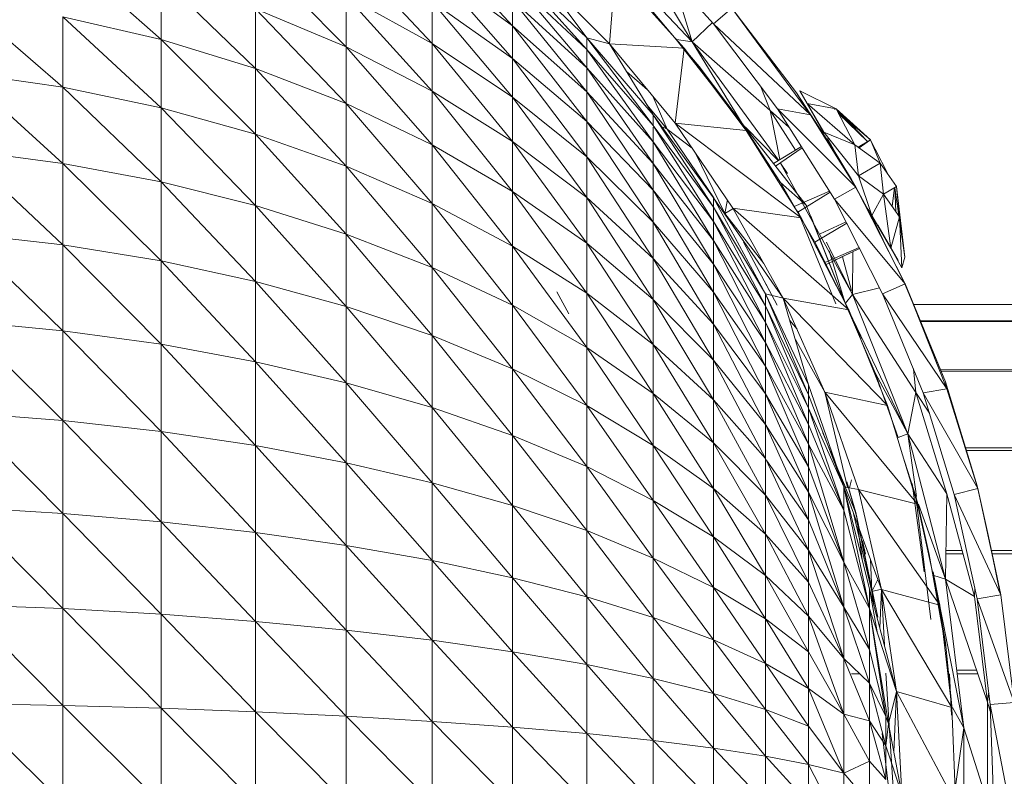
# Model space of a CAD drawing. Units: inches. Extents: x 8 to 6728, y 8 to 4760.
# Drawn here: x 1789 to 1836, y 860 to 897 of the extents above; entities that cross this region are included whole.
import ezdxf

# ---------------------------------------------------------------- set-up
doc = ezdxf.new("R2010")
doc.units = ezdxf.units.IN
doc.header["$MEASUREMENT"] = 0

# ---------------------------------------------------------------- blocks, each defined once
blk = doc.blocks.new('77_DWG-539289-Level 1')
at = {"lineweight": 9}
for p, q in [((35821.1763, -1352.7677), (35821.6716, -1353.2895)), ((35820.4229, -1352.7939), (35820.8089, -1353.2141)), ((35821.4298, -1352.8235), (35821.7739, -1353.2033)), ((35818.6486, -1352.8626), (35819.1206, -1353.2786)), ((35819.5741, -1352.875), (35820.0089, -1353.3139)), ((35820.0089, -1352.858), (35820.4229, -1353.2978)), ((35821.3995, -1352.8378), (35821.6716, -1353.2895)), ((35820.8089, -1353.2141), (35820.4229, -1352.9296)), ((35820.4229, -1352.9296), (35820.8089, -1353.3704)), ((35820.8089, -1352.9306), (35821.1647, -1353.2705)), ((35820.8089, -1352.9306), (35821.1647, -1353.3276)), ((35821.274, -1353.3002), (35820.9252, -1352.9495)), ((35820.9252, -1352.9495), (35821.1647, -1353.2705)), ((35821.3019, -1352.9517), (35821.274, -1353.3002)), ((35821.3019, -1352.9517), (35821.6321, -1353.3199)), ((35819.1206, -1352.9801), (35819.5741, -1353.4181)), ((35819.1206, -1352.9801), (35819.1206, -1353.2786)), ((35821.1647, -1353.3276), (35820.8089, -1352.9933)), ((35820.8089, -1352.9933), (35821.1647, -1353.4143)), ((35821.6716, -1353.2895), (35821.578, -1352.987)), ((35820.4229, -1353.2978), (35820.0089, -1353.07)), ((35820.0089, -1353.07), (35820.4229, -1353.5273)), ((35820.0089, -1353.07), (35820.0089, -1353.3139)), ((35818.6486, -1353.5078), (35818.1672, -1353.0928)), ((35820.8089, -1353.3704), (35820.4229, -1353.0981)), ((35820.4229, -1353.0981), (35820.8089, -1353.556)), ((35820.4229, -1353.0981), (35820.4229, -1353.2978)), ((35821.1647, -1353.4143), (35820.8089, -1353.0879)), ((35820.8089, -1353.0879), (35821.1647, -1353.5296)), ((35820.8089, -1353.0879), (35820.8089, -1353.2141)), ((35820.0089, -1353.3139), (35819.5741, -1353.1309)), ((35819.5741, -1353.1309), (35820.0089, -1353.5871)), ((35819.5741, -1353.1309), (35819.5741, -1353.4181)), ((35821.5949, -1353.2786), (35821.4833, -1353.1475)), ((35821.8623, -1353.129), (35821.7739, -1353.2033)), ((35822.1716, -1353.5348), (35821.8623, -1353.129)), ((35822.239, -1353.6416), (35821.8623, -1353.129)), ((35819.1206, -1353.2786), (35818.6486, -1353.1699)), ((35819.1206, -1353.6068), (35818.6486, -1353.1699)), ((35818.6486, -1353.1699), (35818.6486, -1353.5078)), ((35821.1647, -1353.5296), (35820.8089, -1353.2141)), ((35820.8089, -1353.2141), (35821.1647, -1353.673)), ((35820.8089, -1353.2141), (35820.8089, -1353.3704)), ((35821.6716, -1353.2895), (35821.7688, -1353.1977)), ((35821.7739, -1353.2033), (35822.0809, -1353.6117)), ((35822.239, -1353.6416), (35821.7739, -1353.2033)), ((35819.5741, -1353.4181), (35819.1206, -1353.2786)), ((35819.5741, -1353.7338), (35819.1206, -1353.2786)), ((35819.1206, -1353.2786), (35819.1206, -1353.6068)), ((35820.8089, -1353.556), (35820.4229, -1353.2978)), ((35820.4229, -1353.2978), (35820.8089, -1353.7693)), ((35820.4229, -1353.2978), (35820.4229, -1353.5273)), ((35821.274, -1353.3002), (35821.1647, -1353.2705)), ((35821.1647, -1353.2705), (35821.4833, -1353.6409)), ((35821.1647, -1353.2705), (35821.4833, -1353.6924)), ((35821.1647, -1353.2705), (35821.1647, -1353.3276)), ((35821.5902, -1353.6813), (35821.274, -1353.3002)), ((35821.274, -1353.3002), (35821.4833, -1353.6409)), ((35821.6321, -1353.3199), (35821.274, -1353.3002)), ((35821.9111, -1353.6821), (35821.5949, -1353.2786)), ((35821.7042, -1353.409), (35821.5949, -1353.2786)), ((35821.5951, -1353.2786), (35821.6716, -1353.2895)), ((35821.9111, -1353.6821), (35821.6716, -1353.2895)), ((35821.6716, -1353.2895), (35822.0855, -1353.8592)), ((35821.6716, -1353.2895), (35822.046, -1353.6201)), ((35820.4229, -1353.5273), (35820.0089, -1353.3139)), ((35820.0089, -1353.3139), (35820.4229, -1353.7844)), ((35820.0089, -1353.3139), (35820.0089, -1353.5871)), ((35821.4833, -1353.6924), (35821.1647, -1353.3276)), ((35821.1647, -1353.3276), (35821.4833, -1353.7703)), ((35821.1647, -1353.3276), (35821.1647, -1353.4143)), ((35821.6321, -1353.3199), (35821.5902, -1353.6813)), ((35821.6321, -1353.3199), (35821.9297, -1353.7155)), ((35821.1647, -1353.673), (35820.8089, -1353.3704)), ((35820.8089, -1353.3704), (35821.1647, -1353.8428)), ((35820.8089, -1353.3704), (35820.8089, -1353.556)), ((35818.6486, -1353.5078), (35818.1672, -1353.4377)), ((35818.1672, -1353.4377), (35818.6486, -1353.8738)), ((35820.0089, -1353.5871), (35819.5741, -1353.4181)), ((35820.0089, -1353.8879), (35819.5741, -1353.4181)), ((35819.5741, -1353.4181), (35819.5741, -1353.7338)), ((35821.4833, -1353.7703), (35821.1647, -1353.4143)), ((35821.1647, -1353.4143), (35821.4833, -1353.8742)), ((35821.1647, -1353.4143), (35821.1647, -1353.5296)), ((35821.4567, -1353.5204), (35821.3558, -1353.4334)), ((35821.9111, -1353.6821), (35821.7042, -1353.409)), ((35819.1206, -1353.6068), (35818.6486, -1353.5078)), ((35818.6486, -1353.5078), (35819.1206, -1353.9623)), ((35818.6486, -1353.5078), (35818.6486, -1353.8738)), ((35820.8089, -1353.7693), (35820.4229, -1353.5273)), ((35820.4229, -1353.5273), (35820.8089, -1354.0083)), ((35820.4229, -1353.5273), (35820.4229, -1353.7844)), ((35821.4833, -1353.8742), (35821.1647, -1353.5296)), ((35821.1647, -1353.5296), (35821.4833, -1354.003)), ((35821.1647, -1353.5296), (35821.1647, -1353.673)), ((35822.046, -1353.6201), (35822.0014, -1353.5059)), ((35822.1716, -1353.5348), (35822.3483, -1353.8065)), ((35822.1716, -1353.5348), (35822.239, -1353.6416)), ((35822.1925, -1353.5318), (35822.1879, -1353.5257)), ((35822.1879, -1353.5257), (35822.3623, -1353.6113)), ((35822.1879, -1353.5257), (35822.3623, -1353.6113)), ((35822.1879, -1353.5257), (35822.3041, -1353.7296)), ((35822.2228, -1353.5864), (35822.1879, -1353.5257)), ((35820.4229, -1353.7844), (35820.0089, -1353.5871)), ((35820.4229, -1354.0673), (35820.0089, -1353.5871)), ((35820.0089, -1353.5871), (35820.0089, -1353.8879)), ((35821.1647, -1353.8428), (35820.8089, -1353.556)), ((35820.8089, -1353.556), (35821.1647, -1354.038)), ((35820.8089, -1353.556), (35820.8089, -1353.7693)), ((35821.5507, -1353.7104), (35821.4538, -1353.593)), ((35821.5507, -1353.7104), (35821.4823, -1353.5513)), ((35822.2228, -1353.5864), (35822.3041, -1353.7241)), ((35822.2228, -1353.5864), (35822.3623, -1353.6113)), ((35822.2228, -1353.5864), (35822.453, -1353.7851)), ((35819.5741, -1353.7338), (35819.1206, -1353.6068)), ((35819.1206, -1353.6068), (35819.5741, -1354.0756)), ((35819.1206, -1353.6068), (35819.1206, -1353.9623)), ((35821.4833, -1353.6409), (35821.7739, -1354.0392)), ((35821.4833, -1353.6409), (35821.7739, -1354.0845)), ((35821.4833, -1353.6409), (35821.4833, -1353.6924)), ((35822.0916, -1353.8556), (35822.046, -1353.6201)), ((35822.046, -1353.6201), (35822.1674, -1353.8107)), ((35822.046, -1353.6201), (35822.1348, -1353.6995)), ((35822.0809, -1353.6117), (35822.3553, -1354.0454)), ((35822.4576, -1353.9878), (35822.0809, -1353.6117)), ((35822.239, -1353.6416), (35822.0809, -1353.6117)), ((35822.3623, -1353.6113), (35822.3553, -1353.6155)), ((35822.5274, -1353.7613), (35822.3623, -1353.6113)), ((35822.5153, -1353.7698), (35822.3623, -1353.6113)), ((35822.3623, -1353.6113), (35822.453, -1353.7851)), ((35822.5274, -1353.7613), (35822.3717, -1353.6294)), ((35822.5141, -1353.7707), (35822.374, -1353.6338)), ((35821.4833, -1354.003), (35821.1647, -1353.673)), ((35821.1647, -1353.673), (35821.4833, -1354.1556)), ((35821.1647, -1353.673), (35821.1647, -1353.8428)), ((35821.5902, -1353.6813), (35821.867, -1354.0893)), ((35821.9297, -1353.7155), (35821.5902, -1353.6813)), ((35822.1948, -1354.1357), (35821.5902, -1353.6813)), ((35821.9111, -1353.6821), (35822.2181, -1354.0748)), ((35822.3483, -1353.8065), (35822.239, -1353.6416)), ((35822.4576, -1353.9878), (35822.239, -1353.6416)), ((35822.2406, -1353.6416), (35822.278, -1353.6995)), ((35820.0089, -1353.8879), (35819.5741, -1353.7338)), ((35819.5741, -1353.7338), (35820.0089, -1354.2133)), ((35819.5741, -1353.7338), (35819.5741, -1354.0756)), ((35821.7739, -1354.0845), (35821.4833, -1353.6924)), ((35821.4833, -1353.6924), (35821.7739, -1354.153)), ((35821.4833, -1353.6995), (35821.4833, -1353.7703)), ((35821.5507, -1353.7104), (35821.5317, -1353.6995)), ((35821.7757, -1354.0392), (35821.5507, -1353.7104)), ((35821.6713, -1353.8008), (35821.5507, -1353.7104)), ((35821.9224, -1353.6995), (35822.0949, -1353.966)), ((35821.9224, -1353.6995), (35822.0949, -1353.966)), ((35821.928, -1353.6995), (35822.0835, -1353.8604)), ((35821.9297, -1353.7155), (35822.1948, -1354.1357)), ((35822.3041, -1353.7241), (35822.4693, -1353.9342)), ((35822.3041, -1353.7241), (35822.453, -1353.7851)), ((35822.3041, -1353.7241), (35822.453, -1353.7851)), ((35821.1647, -1354.038), (35820.8089, -1353.7693)), ((35820.8089, -1353.7693), (35821.1647, -1354.2569)), ((35820.8089, -1353.7693), (35820.8089, -1354.0083)), ((35821.7739, -1354.153), (35821.4833, -1353.7703)), ((35821.4833, -1353.7703), (35821.7739, -1354.2442)), ((35821.4833, -1353.7703), (35821.4833, -1353.8742)), ((35822.3141, -1353.7553), (35822.3471, -1353.8065)), ((35822.3506, -1353.8065), (35822.3204, -1353.7544)), ((35822.5274, -1353.7613), (35822.4676, -1353.7958)), ((35822.5274, -1353.7613), (35822.473, -1353.7998)), ((35822.5274, -1353.7613), (35822.5739, -1353.8735)), ((35822.5274, -1353.7613), (35822.5506, -1353.8065)), ((35822.5274, -1353.7613), (35822.5506, -1353.8065)), ((35818.6486, -1353.8738), (35818.1672, -1353.8111)), ((35818.1672, -1353.8111), (35818.6486, -1354.2647)), ((35820.8089, -1354.0083), (35820.4229, -1353.7844)), ((35820.8089, -1354.2713), (35820.4229, -1353.7844)), ((35820.4229, -1353.7844), (35820.4229, -1354.0673)), ((35821.8274, -1354.1147), (35821.6874, -1353.8246)), ((35822.196, -1353.7937), (35822.061, -1353.8738)), ((35822.1999, -1353.7998), (35822.0711, -1353.8867)), ((35822.4361, -1353.9521), (35822.3483, -1353.8065)), ((35822.4367, -1353.953), (35822.3483, -1353.8065)), ((35822.3483, -1353.8065), (35822.4576, -1353.9878)), ((35822.5739, -1353.8735), (35822.453, -1353.7851)), ((35822.4693, -1353.9342), (35822.453, -1353.7851)), ((35822.4693, -1353.9342), (35822.453, -1353.7851)), ((35822.6116, -1353.927), (35822.5506, -1353.8065)), ((35819.1206, -1353.9623), (35818.6486, -1353.8738)), ((35818.6486, -1353.8738), (35819.1206, -1354.342)), ((35818.6486, -1353.8738), (35818.6486, -1354.2647)), ((35821.4833, -1354.1556), (35821.1647, -1353.8428)), ((35821.1647, -1353.8428), (35821.4833, -1354.3311)), ((35821.1647, -1353.8428), (35821.1647, -1354.038)), ((35821.7739, -1354.2442), (35821.4833, -1353.8742)), ((35821.4833, -1353.8742), (35821.7739, -1354.3576)), ((35821.4833, -1353.8742), (35821.4833, -1354.003)), ((35822.0949, -1353.8722), (35822.4413, -1354.5035)), ((35822.0949, -1353.8722), (35822.1297, -1353.923)), ((35822.5739, -1353.8735), (35822.4693, -1353.9342)), ((35822.5739, -1353.8735), (35822.5902, -1354.0224)), ((35822.5739, -1353.8735), (35822.653, -1353.9858)), ((35820.4229, -1354.0673), (35820.0089, -1353.8879)), ((35820.0089, -1353.8879), (35820.4229, -1354.3737)), ((35820.0089, -1353.8879), (35820.0089, -1354.2133)), ((35819.5741, -1354.0756), (35819.1206, -1353.9623)), ((35819.1206, -1353.9623), (35819.5741, -1354.441)), ((35819.1206, -1353.9623), (35819.1206, -1354.342)), ((35822.0949, -1353.966), (35822.1352, -1354.0412)), ((35822.0949, -1353.966), (35822.2646, -1354.2601)), ((35822.0949, -1353.966), (35822.2181, -1354.0748)), ((35822.4367, -1353.953), (35822.4576, -1353.9878)), ((35822.4382, -1353.9557), (35822.5111, -1354.089)), ((35822.5344, -1354.1249), (35822.4693, -1353.9342)), ((35822.4693, -1353.9342), (35822.5902, -1354.0224)), ((35821.1647, -1354.2569), (35820.8089, -1354.0083)), ((35821.1647, -1354.4974), (35820.8089, -1354.0083)), ((35820.8089, -1354.0083), (35820.8089, -1354.2713)), ((35821.7739, -1354.3576), (35821.4833, -1354.003)), ((35821.4833, -1354.003), (35821.7739, -1354.4919)), ((35821.4833, -1354.003), (35821.4833, -1354.1556)), ((35822.331, -1354.0069), (35822.1616, -1354.0817)), ((35822.1783, -1354.1076), (35822.3343, -1354.0122)), ((35822.4576, -1353.9878), (35822.3553, -1354.0454)), ((35822.5111, -1354.089), (35822.4576, -1353.9878)), ((35822.6948, -1354.4525), (35822.4576, -1353.9878)), ((35822.6065, -1354.2803), (35822.4576, -1353.9878)), ((35822.653, -1353.9858), (35822.5902, -1354.0224)), ((35822.6435, -1353.9913), (35822.6309, -1354.0799)), ((35822.6437, -1353.9912), (35822.649, -1354.1054)), ((35822.6438, -1353.9912), (35822.6925, -1354.3247)), ((35822.653, -1353.9858), (35822.6669, -1354.1307)), ((35822.653, -1353.9858), (35822.6925, -1354.3247)), ((35821.4833, -1354.3311), (35821.1647, -1354.038)), ((35821.1647, -1354.038), (35821.4833, -1354.5278)), ((35821.1647, -1354.038), (35821.1647, -1354.2569)), ((35822.1088, -1354.5208), (35821.7739, -1354.0392)), ((35821.7739, -1354.0392), (35822.0228, -1354.5005)), ((35821.7739, -1354.0392), (35821.7739, -1354.0845)), ((35821.8274, -1354.1147), (35821.84, -1354.0496)), ((35822.3553, -1354.0454), (35822.5855, -1354.501)), ((35822.6948, -1354.4525), (35822.3553, -1354.0454)), ((35822.5344, -1354.1249), (35822.5902, -1354.0224)), ((35822.5344, -1354.1249), (35822.5902, -1354.0224)), ((35822.5902, -1354.0224), (35822.6669, -1354.1307)), ((35822.6251, -1354.2817), (35822.5902, -1354.0224)), ((35820.0089, -1354.2133), (35819.5741, -1354.0756)), ((35819.5741, -1354.0756), (35820.0089, -1354.5611)), ((35819.5741, -1354.0756), (35819.5741, -1354.441)), ((35820.8089, -1354.2713), (35820.4229, -1354.0673)), ((35820.4229, -1354.0673), (35820.8089, -1354.5558)), ((35820.4229, -1354.0673), (35820.4229, -1354.3737)), ((35822.0228, -1354.5005), (35821.7739, -1354.0845)), ((35821.7739, -1354.0845), (35822.0228, -1354.559)), ((35821.7739, -1354.0845), (35821.7739, -1354.153)), ((35821.8274, -1354.1147), (35821.867, -1354.0928)), ((35821.867, -1354.0893), (35822.1088, -1354.5208)), ((35822.1948, -1354.1357), (35821.867, -1354.0893)), ((35822.4227, -1354.5772), (35821.867, -1354.0893)), ((35822.3615, -1354.5487), (35822.1762, -1354.1027)), ((35822.4111, -1354.5537), (35822.1762, -1354.1027)), ((35822.4065, -1354.5458), (35822.2181, -1354.0748)), ((35822.2181, -1354.0748), (35822.2228, -1354.0804)), ((35822.5204, -1354.1022), (35822.5111, -1354.089)), ((35822.6065, -1354.2803), (35822.5111, -1354.089)), ((35822.5111, -1354.089), (35822.6065, -1354.2803)), ((35822.6065, -1354.2803), (35822.5204, -1354.1022)), ((35821.7739, -1354.4919), (35821.4833, -1354.1556)), ((35821.4833, -1354.1556), (35821.7739, -1354.6462)), ((35821.4833, -1354.1556), (35821.4833, -1354.3311)), ((35822.0228, -1354.559), (35821.7739, -1354.153)), ((35821.7739, -1354.153), (35822.0228, -1354.6371)), ((35821.7739, -1354.153), (35821.7739, -1354.2442)), ((35822.016, -1354.3552), (35821.8274, -1354.1147)), ((35822.1948, -1354.1357), (35822.4227, -1354.5772)), ((35822.4065, -1354.5458), (35822.2415, -1354.1279)), ((35822.4136, -1354.1608), (35822.2607, -1354.2532)), ((35822.2859, -1354.2117), (35822.4104, -1354.1544)), ((35822.6251, -1354.2817), (35822.5344, -1354.1249)), ((35822.6251, -1354.2817), (35822.6669, -1354.1307)), ((35822.6251, -1354.2817), (35822.6669, -1354.1307)), ((35822.6925, -1354.3247), (35822.6669, -1354.1307)), ((35822.6785, -1354.3752), (35822.6669, -1354.1307)), ((35822.6599, -1354.3412), (35822.5623, -1354.1695)), ((35822.5623, -1354.1695), (35822.5948, -1354.2265)), ((35818.6486, -1354.2647), (35818.1672, -1354.2102)), ((35818.1672, -1354.2102), (35818.6486, -1354.6776)), ((35820.4229, -1354.3737), (35820.0089, -1354.2133)), ((35820.0089, -1354.2133), (35820.4229, -1354.7012)), ((35820.0089, -1354.2133), (35820.0089, -1354.5611)), ((35822.0228, -1354.6371), (35821.7739, -1354.2442)), ((35821.7739, -1354.2442), (35822.0228, -1354.7339)), ((35821.7739, -1354.2442), (35821.7739, -1354.3576)), ((35822.0786, -1354.5544), (35821.9181, -1354.2524)), ((35822.4413, -1354.5035), (35822.3158, -1354.2524)), ((35822.6599, -1354.3412), (35822.5948, -1354.2265)), ((35819.1206, -1354.342), (35818.6486, -1354.2647)), ((35818.6486, -1354.2647), (35819.1206, -1354.7429)), ((35818.6486, -1354.2647), (35818.6486, -1354.6776)), ((35821.1647, -1354.4974), (35820.8089, -1354.2713)), ((35820.8089, -1354.2713), (35821.1647, -1354.7582)), ((35820.8089, -1354.2713), (35820.8089, -1354.5558)), ((35821.4833, -1354.5278), (35821.1647, -1354.2569)), ((35821.4833, -1354.7442), (35821.1647, -1354.2569)), ((35821.1647, -1354.2569), (35821.1647, -1354.4974)), ((35822.2646, -1354.2601), (35822.4065, -1354.5458)), ((35822.4733, -1354.2788), (35822.309, -1354.3495)), ((35822.4754, -1354.2832), (35822.3141, -1354.3598)), ((35822.4064, -1354.5454), (35822.3288, -1354.2945)), ((35822.4754, -1354.2832), (35822.3537, -1354.341)), ((35822.4413, -1354.5035), (35822.4432, -1354.2985)), ((35822.6878, -1354.4416), (35822.6065, -1354.2803)), ((35822.6948, -1354.4525), (35822.6065, -1354.2803)), ((35822.6251, -1354.2817), (35822.6785, -1354.3752)), ((35819.5741, -1354.441), (35819.1206, -1354.342)), ((35819.1206, -1354.342), (35819.5741, -1354.8266)), ((35819.1206, -1354.342), (35819.1206, -1354.7429)), ((35821.7739, -1354.6462), (35821.4833, -1354.3311)), ((35821.4833, -1354.3311), (35821.7739, -1354.8192)), ((35821.4833, -1354.3311), (35821.4833, -1354.5278)), ((35822.393, -1354.3223), (35822.4361, -1354.484)), ((35822.6925, -1354.3247), (35822.6785, -1354.3752)), ((35820.8089, -1354.5558), (35820.4229, -1354.3737)), ((35820.4229, -1354.3737), (35820.8089, -1354.8602)), ((35820.4229, -1354.3737), (35820.4229, -1354.7012)), ((35822.0228, -1354.7339), (35821.7739, -1354.3576)), ((35821.7739, -1354.3576), (35822.0228, -1354.8487)), ((35821.7739, -1354.3576), (35821.7739, -1354.4919)), ((35820.0089, -1354.5611), (35819.5741, -1354.441)), ((35819.5741, -1354.441), (35820.0089, -1354.9282)), ((35819.5741, -1354.441), (35819.5741, -1354.8266)), ((35822.6878, -1354.4416), (35822.8878, -1354.9241)), ((35821.0786, -1354.5965), (35821.0205, -1354.4907)), ((35822.0228, -1354.8487), (35821.7739, -1354.4919)), ((35821.7739, -1354.4919), (35822.0228, -1354.9805)), ((35821.7739, -1354.4919), (35821.7739, -1354.6462)), ((35822.0241, -1354.4518), (35822.0786, -1354.5544)), ((35822.4413, -1354.5035), (35822.5704, -1354.4711)), ((35822.6948, -1354.4525), (35822.5855, -1354.501)), ((35822.8878, -1354.9241), (35822.6948, -1354.4525)), ((35822.8948, -1354.957), (35822.6948, -1354.4525)), ((35821.4833, -1354.7442), (35821.1647, -1354.4974)), ((35821.1647, -1354.4974), (35821.4833, -1354.9786)), ((35821.1647, -1354.4974), (35821.1647, -1354.7582)), ((35821.7739, -1354.8192), (35821.4833, -1354.5278)), ((35821.7739, -1355.0096), (35821.4833, -1354.5278)), ((35821.4833, -1354.5278), (35821.4833, -1354.7442)), ((35822.1088, -1354.5208), (35822.0228, -1354.5005)), ((35822.0228, -1354.5005), (35822.2297, -1354.9371)), ((35822.0228, -1354.5005), (35822.2297, -1354.9852)), ((35822.0228, -1354.5005), (35822.0228, -1354.559)), ((35822.1088, -1354.5208), (35822.3088, -1354.9727)), ((35822.1088, -1354.5208), (35822.2297, -1354.9371)), ((35822.4227, -1354.5772), (35822.1088, -1354.5208)), ((35822.6088, -1355.0369), (35822.1088, -1354.5208)), ((35822.4068, -1354.5454), (35822.4413, -1354.5035)), ((35822.7064, -1355.1735), (35822.4413, -1354.5035)), ((35822.4413, -1354.5035), (35822.746, -1354.9747)), ((35822.5855, -1354.501), (35822.7809, -1354.9754)), ((35822.8948, -1354.957), (35822.5855, -1354.501)), ((35820.4229, -1354.7012), (35820.0089, -1354.5611)), ((35820.0089, -1354.5611), (35820.4229, -1355.0468)), ((35820.0089, -1354.5611), (35820.0089, -1354.9282)), ((35821.1647, -1354.7582), (35820.8089, -1354.5558)), ((35820.8089, -1354.5558), (35821.1647, -1355.0366)), ((35820.8089, -1354.5558), (35820.8089, -1354.8602)), ((35822.2297, -1354.9852), (35822.0228, -1354.559)), ((35822.0228, -1354.559), (35822.2297, -1355.0493)), ((35822.0228, -1354.559), (35822.0228, -1354.6371)), ((35822.4065, -1354.5458), (35822.5506, -1354.8802)), ((35822.4065, -1354.5458), (35822.7064, -1355.1735)), ((35822.446, -1354.6339), (35822.4111, -1354.5537)), ((35822.4227, -1354.5772), (35822.6088, -1355.0369)), ((35822.7341, -1354.5516), (35831.6787, -1354.5516)), ((35818.6486, -1354.6776), (35818.1672, -1354.6314)), ((35818.1672, -1354.6314), (35818.6486, -1355.1089)), ((35822.175, -1354.6704), (35822.1403, -1354.6293)), ((35822.4855, -1354.7169), (35822.446, -1354.6339)), ((35822.7663, -1354.6308), (35831.7384, -1354.6283)), ((35822.7673, -1354.6333), (35831.7543, -1354.6333)), ((35819.1206, -1354.7429), (35818.6486, -1354.6776)), ((35818.6486, -1354.6776), (35819.1206, -1355.1618)), ((35818.6486, -1354.6776), (35818.6486, -1355.1089)), ((35822.0228, -1354.9805), (35821.7739, -1354.6462)), ((35821.7739, -1354.6462), (35822.0228, -1355.1285)), ((35821.7739, -1354.6462), (35821.7739, -1354.8192)), ((35822.2297, -1355.0493), (35822.0228, -1354.6371)), ((35822.0228, -1354.6371), (35822.2297, -1355.1289)), ((35822.0228, -1354.6371), (35822.0228, -1354.7339)), ((35820.8089, -1354.8602), (35820.4229, -1354.7012)), ((35820.4229, -1354.7012), (35820.8089, -1355.1812)), ((35820.4229, -1354.7012), (35820.4229, -1355.0468)), ((35822.3086, -1354.9727), (35822.1667, -1354.72)), ((35819.5741, -1354.8266), (35819.1206, -1354.7429)), ((35819.1206, -1354.7429), (35819.5741, -1355.2296)), ((35819.1206, -1354.7429), (35819.1206, -1355.1618)), ((35821.4833, -1354.9786), (35821.1647, -1354.7582)), ((35821.1647, -1354.7582), (35821.4833, -1355.2291)), ((35821.1647, -1354.7582), (35821.1647, -1355.0366)), ((35821.7739, -1355.0096), (35821.4833, -1354.7442)), ((35821.4833, -1354.7442), (35821.7739, -1355.2157)), ((35821.4833, -1354.7442), (35821.4833, -1354.9786)), ((35822.2297, -1355.1289), (35822.0228, -1354.7339)), ((35822.0228, -1354.7339), (35822.2297, -1355.2231)), ((35822.0228, -1354.7339), (35822.0228, -1354.8487)), ((35822.0228, -1355.1285), (35821.7739, -1354.8192)), ((35822.0228, -1355.2913), (35821.7739, -1354.8192)), ((35821.7739, -1354.8192), (35821.7739, -1355.0096)), ((35820.0089, -1354.9282), (35819.5741, -1354.8266)), ((35819.5741, -1354.8266), (35820.0089, -1355.3119)), ((35819.5741, -1354.8266), (35819.5741, -1355.2296)), ((35821.1647, -1355.0366), (35820.8089, -1354.8602)), ((35820.8089, -1354.8602), (35821.1647, -1355.3305)), ((35820.8089, -1354.8602), (35820.8089, -1355.1812)), ((35822.2297, -1355.2231), (35822.0228, -1354.8487)), ((35822.0228, -1354.8487), (35822.2297, -1355.3315)), ((35822.0228, -1354.8487), (35822.0228, -1354.9805)), ((35822.746, -1354.9747), (35822.7335, -1354.8605)), ((35822.8633, -1354.865), (35832.1261, -1354.8575)), ((35822.5506, -1354.8802), (35822.6599, -1355.1914)), ((35822.5506, -1354.8802), (35822.573, -1354.9485)), ((35822.5506, -1354.8802), (35822.6599, -1355.1914)), ((35822.5506, -1354.8802), (35822.7064, -1355.1735)), ((35822.8664, -1354.8724), (35832.1641, -1354.8724)), ((35822.9838, -1355.2411), (36087.6298, -1354.8988)), ((35820.4229, -1355.0468), (35820.0089, -1354.9282)), ((35820.0089, -1354.9282), (35820.4229, -1355.4078)), ((35820.0089, -1354.9282), (35820.0089, -1355.3119)), ((35822.2297, -1354.9371), (35822.3995, -1355.4279)), ((35822.2297, -1354.9371), (35822.2297, -1354.9852)), ((35822.8948, -1354.957), (35822.7809, -1354.9754)), ((35823.039, -1355.4235), (35822.8878, -1354.9241)), ((35822.8878, -1354.9241), (35822.8948, -1354.957)), ((35823.039, -1355.4235), (35822.8948, -1354.957)), ((35823.0436, -1355.4354), (35822.8948, -1354.957)), ((35821.7739, -1355.2157), (35821.4833, -1354.9786)), ((35821.4833, -1354.9786), (35821.7739, -1355.4359)), ((35821.4833, -1354.9786), (35821.4833, -1355.2291)), ((35822.0228, -1355.2913), (35821.7739, -1355.0096)), ((35821.7739, -1355.0096), (35822.0228, -1355.4674)), ((35821.7739, -1355.0096), (35821.7739, -1355.2157)), ((35822.2297, -1355.3315), (35822.0228, -1354.9805)), ((35822.0228, -1354.9805), (35822.2297, -1355.453)), ((35822.0228, -1354.9805), (35822.0228, -1355.1285)), ((35822.3995, -1355.4279), (35822.2297, -1354.9852)), ((35822.2297, -1354.9852), (35822.2297, -1355.0493)), ((35822.3088, -1354.9727), (35822.4693, -1355.4408)), ((35822.6088, -1355.0369), (35822.3088, -1354.9727)), ((35822.753, -1355.511), (35822.3088, -1354.9727)), ((35822.4173, -1355.4312), (35822.3088, -1354.973)), ((35822.7064, -1355.1735), (35822.746, -1354.9747)), ((35822.8948, -1355.461), (35822.746, -1354.9747)), ((35822.746, -1354.9747), (35822.8109, -1355.0741)), ((35822.7809, -1354.9754), (35822.9297, -1355.4648)), ((35823.0436, -1355.4354), (35822.7809, -1354.9754)), ((35820.8089, -1355.1812), (35820.4229, -1355.0468)), ((35820.4229, -1355.0468), (35820.8089, -1355.5168)), ((35820.4229, -1355.0468), (35820.4229, -1355.4078)), ((35821.4833, -1355.2291), (35821.1647, -1355.0366)), ((35821.1647, -1355.0366), (35821.4833, -1355.4934)), ((35821.1647, -1355.0366), (35821.1647, -1355.3305)), ((35822.3995, -1355.4279), (35822.2297, -1355.0493)), ((35822.2297, -1355.0493), (35822.3995, -1355.5391)), ((35822.2297, -1355.0493), (35822.2297, -1355.1289)), ((35822.6487, -1355.1653), (35822.6018, -1355.0164)), ((35822.6088, -1355.0369), (35822.753, -1355.511)), ((35818.6486, -1355.1089), (35818.1672, -1355.0714)), ((35818.1672, -1355.0714), (35818.6486, -1355.555)), ((35819.1206, -1355.1618), (35818.6486, -1355.1089)), ((35818.6486, -1355.1089), (35819.1206, -1355.5952)), ((35818.6486, -1355.1089), (35818.6486, -1355.555)), ((35822.2297, -1355.453), (35822.0228, -1355.1285)), ((35822.2297, -1355.5867), (35822.0228, -1355.1285)), ((35822.0228, -1355.1285), (35822.0228, -1355.2913)), ((35822.3995, -1355.5391), (35822.2297, -1355.1289)), ((35822.2297, -1355.1289), (35822.2297, -1355.2231)), ((35819.5741, -1355.2296), (35819.1206, -1355.1618)), ((35819.1206, -1355.1618), (35819.5741, -1355.6465)), ((35819.1206, -1355.1618), (35819.1206, -1355.5952)), ((35821.1647, -1355.3305), (35820.8089, -1355.1812)), ((35820.8089, -1355.1812), (35821.1647, -1355.6377)), ((35820.8089, -1355.1812), (35820.8089, -1355.5168)), ((35822.2983, -1355.168), (35822.4576, -1355.5519)), ((35822.6599, -1355.1914), (35822.7064, -1355.1735)), ((35822.7483, -1355.4744), (35822.7064, -1355.1735)), ((35822.7064, -1355.1735), (35822.8948, -1355.461)), ((35822.7064, -1355.1735), (35822.8878, -1355.8712)), ((35820.0089, -1355.3119), (35819.5741, -1355.2296)), ((35819.5741, -1355.2296), (35820.0089, -1355.7088)), ((35819.5741, -1355.2296), (35819.5741, -1355.6465)), ((35821.7739, -1355.4359), (35821.4833, -1355.2291)), ((35821.4833, -1355.2291), (35821.7739, -1355.6684)), ((35821.4833, -1355.2291), (35821.4833, -1355.4934)), ((35822.0228, -1355.4674), (35821.7739, -1355.2157)), ((35821.7739, -1355.2157), (35822.0228, -1355.6555)), ((35821.7739, -1355.2157), (35821.7739, -1355.4359)), ((35822.3995, -1355.7901), (35822.2297, -1355.2231)), ((35822.3995, -1355.5391), (35822.2297, -1355.2231)), ((35822.2297, -1355.2231), (35822.2297, -1355.3315)), ((35822.0228, -1355.2913), (35822.2297, -1355.7313)), ((35822.0228, -1355.2913), (35822.0228, -1355.4674)), ((35822.6785, -1355.2644), (35822.746, -1355.4744)), ((35822.9874, -1355.253), (36098.8538, -1355.253)), ((35823.1074, -1355.7332), (36098.8488, -1355.2686)), ((35820.4229, -1355.4078), (35820.0089, -1355.3119)), ((35820.0089, -1355.3119), (35820.4229, -1355.7815)), ((35820.0089, -1355.3119), (35820.0089, -1355.7088)), ((35821.4833, -1355.4934), (35821.1647, -1355.3305)), ((35821.1647, -1355.3305), (35821.4833, -1355.7697)), ((35821.1647, -1355.3305), (35821.1647, -1355.6377)), ((35822.2297, -1355.5867), (35822.0303, -1355.3021)), ((35822.3995, -1355.7901), (35822.2297, -1355.3315)), ((35822.2297, -1355.3315), (35822.2297, -1355.453)), ((35822.366, -1355.331), (35822.4068, -1355.4292)), ((35820.8089, -1355.5168), (35820.4229, -1355.4078)), ((35820.4229, -1355.4078), (35820.8089, -1355.864)), ((35820.4229, -1355.4078), (35820.4229, -1355.7815)), ((35822.0228, -1355.6555), (35821.7739, -1355.4359)), ((35821.7739, -1355.4359), (35822.0228, -1355.8543)), ((35821.7739, -1355.4359), (35821.7739, -1355.6684)), ((35822.4693, -1355.4408), (35822.3995, -1355.4279)), ((35822.5809, -1355.9215), (35822.3995, -1355.4279)), ((35822.3995, -1355.4279), (35822.5227, -1355.918)), ((35822.3995, -1355.4279), (35822.3995, -1355.5391)), ((35822.3995, -1355.4279), (35822.5227, -1356.0121)), ((35822.4599, -1355.5689), (35822.4134, -1355.4038)), ((35822.4576, -1355.5517), (35822.4134, -1355.4038)), ((35822.4274, -1355.4331), (35822.4361, -1355.394)), ((35822.7853, -1355.8362), (35822.7274, -1355.4115)), ((35822.746, -1355.4744), (35822.7304, -1355.437)), ((35823.0436, -1355.4354), (35822.9297, -1355.4648)), ((35823.039, -1355.4235), (35823.0948, -1355.6668)), ((35823.0948, -1355.6668), (35823.0436, -1355.4354)), ((35823.0948, -1355.6668), (35823.0436, -1355.4354)), ((35823.1529, -1355.946), (35823.0436, -1355.4354)), ((35822.2297, -1355.7313), (35822.0228, -1355.4674)), ((35822.0228, -1355.4674), (35822.2297, -1355.886)), ((35822.0228, -1355.4674), (35822.0228, -1355.6555)), ((35822.3995, -1355.7901), (35822.2297, -1355.453)), ((35822.3995, -1356.0056), (35822.2297, -1355.453)), ((35822.2297, -1355.453), (35822.2297, -1355.5867)), ((35822.753, -1355.511), (35822.4693, -1355.4408)), ((35822.8599, -1355.9962), (35822.4693, -1355.4408)), ((35822.4693, -1355.4408), (35822.5809, -1355.9215)), ((35822.8178, -1356.0643), (35822.746, -1355.4744)), ((35822.7576, -1355.5218), (35822.746, -1355.4744)), ((35822.8948, -1355.461), (35822.8878, -1355.8712)), ((35822.8948, -1355.461), (35823.0274, -1355.9546)), ((35822.9297, -1355.4648), (35823.039, -1355.9656)), ((35823.1529, -1355.946), (35822.9297, -1355.4648)), ((35818.6486, -1355.555), (35818.1672, -1355.5267)), ((35818.1672, -1355.5267), (35818.6486, -1356.0127)), ((35821.1647, -1355.6377), (35820.8089, -1355.5168)), ((35820.8089, -1355.5168), (35821.1647, -1355.9555)), ((35820.8089, -1355.5168), (35820.8089, -1355.864)), ((35821.7739, -1355.6684), (35821.4833, -1355.4934)), ((35821.4833, -1355.4934), (35821.7739, -1355.9114)), ((35821.4833, -1355.4934), (35821.4833, -1355.7697)), ((35822.753, -1355.511), (35822.8599, -1355.9962)), ((35822.8088, -1355.7521), (35822.7576, -1355.5218)), ((35822.7579, -1355.511), (35822.8878, -1355.8712)), ((35819.1206, -1355.5952), (35818.6486, -1355.555)), ((35818.6486, -1355.555), (35819.1206, -1356.0396)), ((35818.6486, -1355.555), (35818.6486, -1356.0127)), ((35822.5227, -1356.0121), (35822.3995, -1355.5391)), ((35822.3995, -1355.7901), (35822.3995, -1355.5391)), ((35822.5344, -1355.9306), (35822.4466, -1355.5562)), ((35822.4576, -1355.5517), (35822.5623, -1356.053)), ((35822.4599, -1355.5689), (35822.4995, -1355.7561)), ((35819.5741, -1355.6465), (35819.1206, -1355.5952)), ((35819.1206, -1355.5952), (35819.5741, -1356.0739)), ((35819.1206, -1355.5952), (35819.1206, -1356.0396)), ((35822.3995, -1356.0056), (35822.2297, -1355.5867)), ((35822.2297, -1355.5867), (35822.2297, -1355.7313)), ((35822.4873, -1355.7772), (35822.4647, -1355.6053)), ((35820.0089, -1355.7088), (35819.5741, -1355.6465)), ((35819.5741, -1355.6465), (35820.0089, -1356.1159)), ((35819.5741, -1355.6465), (35819.5741, -1356.0739)), ((35821.4833, -1355.7697), (35821.1647, -1355.6377)), ((35821.1647, -1355.6377), (35821.4833, -1356.0553)), ((35821.1647, -1355.6377), (35821.1647, -1355.9555)), ((35822.0228, -1355.8543), (35821.7739, -1355.6684)), ((35821.7739, -1355.6684), (35822.0228, -1356.0618)), ((35821.7739, -1355.6684), (35821.7739, -1355.9114)), ((35822.2297, -1355.886), (35822.0228, -1355.6555)), ((35822.0228, -1355.6555), (35822.2297, -1356.0492)), ((35822.0228, -1355.6555), (35822.0228, -1355.8543)), ((35823.1483, -1355.9337), (35823.0948, -1355.6668)), ((35823.1529, -1355.946), (35823.0948, -1355.6668)), ((35820.4229, -1355.7815), (35820.0089, -1355.7088)), ((35820.0089, -1355.7088), (35820.4229, -1356.1646)), ((35820.0089, -1355.7088), (35820.0089, -1356.1159)), ((35822.4892, -1355.6875), (35822.5041, -1355.7518)), ((35822.3995, -1356.0056), (35822.2297, -1355.7313)), ((35822.3995, -1356.2517), (35822.2297, -1355.7313)), ((35822.2297, -1355.7313), (35822.2297, -1355.886)), ((35822.4995, -1355.7561), (35822.5623, -1356.053)), ((35822.8878, -1356.1909), (35822.8088, -1355.7521)), ((35822.8899, -1355.7489), (35822.9721, -1355.7489)), ((35822.8902, -1355.7335), (35822.968, -1355.7334)), ((35823.1107, -1355.7489), (36098.7306, -1355.7489)), ((35820.8089, -1355.864), (35820.4229, -1355.7815)), ((35820.4229, -1355.7815), (35820.8089, -1356.22)), ((35820.4229, -1355.7815), (35820.4229, -1356.1646)), ((35821.7739, -1355.9114), (35821.4833, -1355.7697)), ((35821.4833, -1355.7697), (35821.7739, -1356.1627)), ((35821.4833, -1355.7697), (35821.4833, -1356.0553)), ((35822.5227, -1356.0121), (35822.3995, -1355.7901)), ((35822.5227, -1356.2092), (35822.3995, -1355.7901)), ((35822.3995, -1355.7901), (35822.3995, -1356.0056)), ((35822.5344, -1355.9306), (35822.527, -1355.7747)), ((35822.2297, -1356.0492), (35822.0228, -1355.8543)), ((35822.0228, -1355.8543), (35822.2297, -1356.2197)), ((35822.0228, -1355.8543), (35822.0228, -1356.0618)), ((35822.8281, -1355.8362), (35822.832, -1355.8536)), ((35822.832, -1355.8536), (35822.8878, -1356.1759)), ((35822.832, -1355.8536), (35822.8378, -1355.8959)), ((35822.832, -1355.8536), (35822.9762, -1356.5859)), ((35822.832, -1355.8536), (35822.8878, -1355.8712)), ((35821.1647, -1355.9555), (35820.8089, -1355.864)), ((35820.8089, -1355.864), (35821.1647, -1356.2813)), ((35820.8089, -1355.864), (35820.8089, -1356.22)), ((35822.3995, -1356.2517), (35822.2297, -1355.886)), ((35822.2297, -1355.886), (35822.2297, -1356.0492)), ((35822.5344, -1355.9306), (35822.5629, -1355.8726)), ((35822.9762, -1356.5859), (35822.8878, -1355.8712)), ((35822.8878, -1355.8712), (35823.0901, -1356.4618)), ((35822.8878, -1355.8712), (35823.0274, -1355.9546)), ((35821.4833, -1356.0553), (35821.1647, -1355.9555)), ((35821.1647, -1355.9555), (35821.4833, -1356.3485)), ((35821.1647, -1355.9555), (35821.1647, -1356.2813)), ((35822.0228, -1356.0618), (35821.7739, -1355.9114)), ((35821.7739, -1355.9114), (35822.0228, -1356.2767)), ((35821.7739, -1355.9114), (35821.7739, -1356.1627)), ((35822.653, -1356.4104), (35822.5227, -1355.918)), ((35822.5594, -1356.1242), (35822.5227, -1355.918)), ((35822.5227, -1355.918), (35822.5227, -1356.0121)), ((35822.5344, -1355.9306), (35822.5809, -1355.9186)), ((35822.545, -1356.0022), (35822.5344, -1355.9306)), ((35822.5809, -1355.9215), (35822.5725, -1356.1063)), ((35822.9181, -1356.4884), (35822.5809, -1355.9215)), ((35822.8599, -1355.9962), (35822.5809, -1355.9215)), ((35822.5809, -1355.9215), (35822.653, -1356.4104)), ((35822.5809, -1355.9215), (35822.5944, -1356.1889)), ((35823.0282, -1355.9162), (35823.0274, -1355.9546)), ((35823.0901, -1356.4618), (35823.0274, -1355.9546)), ((35823.1529, -1355.946), (35823.039, -1355.9656)), ((35823.218, -1356.4643), (35823.1529, -1355.946)), ((35818.6486, -1356.0127), (35818.1672, -1355.9937)), ((35818.1672, -1355.9937), (35818.6486, -1356.4778)), ((35822.9181, -1356.4884), (35822.8599, -1355.9962)), ((35823.039, -1355.9656), (35823.1018, -1356.4736)), ((35823.218, -1356.4643), (35823.039, -1355.9656)), ((35819.1206, -1356.0396), (35818.6486, -1356.0127)), ((35818.6486, -1356.0127), (35819.1206, -1356.4913)), ((35818.6486, -1356.0127), (35818.6486, -1356.4778)), ((35819.5741, -1356.0739), (35819.1206, -1356.0396)), ((35819.1206, -1356.0396), (35819.5741, -1356.5085)), ((35819.1206, -1356.0396), (35819.1206, -1356.4913)), ((35822.3995, -1356.2517), (35822.2297, -1356.0492)), ((35822.3995, -1356.5203), (35822.2297, -1356.0492)), ((35822.2297, -1356.0492), (35822.2297, -1356.2197)), ((35822.5227, -1356.2092), (35822.3995, -1356.0056)), ((35822.5227, -1356.3714), (35822.3995, -1356.0056)), ((35822.3995, -1356.0056), (35822.3995, -1356.2517)), ((35822.653, -1356.4104), (35822.5227, -1356.0121)), ((35822.6134, -1356.5655), (35822.5227, -1356.0121)), ((35822.5227, -1356.0121), (35822.6018, -1356.5312)), ((35822.5227, -1356.0121), (35822.5227, -1356.2092)), ((35820.0089, -1356.1159), (35819.5741, -1356.0739)), ((35819.5741, -1356.0739), (35820.0089, -1356.5296)), ((35819.5741, -1356.0739), (35819.5741, -1356.5085)), ((35821.7739, -1356.1627), (35821.4833, -1356.0553)), ((35821.4833, -1356.0553), (35821.7739, -1356.4204)), ((35821.4833, -1356.0553), (35821.4833, -1356.3485)), ((35822.2297, -1356.2197), (35822.0228, -1356.0618)), ((35822.0228, -1356.0618), (35822.2297, -1356.3961)), ((35822.0228, -1356.0618), (35822.0228, -1356.2767)), ((35820.4229, -1356.1646), (35820.0089, -1356.1159)), ((35820.0089, -1356.1159), (35820.4229, -1356.5541)), ((35820.0089, -1356.1159), (35820.0089, -1356.5296)), ((35820.8089, -1356.22), (35820.4229, -1356.1646)), ((35820.4229, -1356.1646), (35820.8089, -1356.5817)), ((35820.4229, -1356.1646), (35820.4229, -1356.5541)), ((35822.0228, -1356.2767), (35821.7739, -1356.1627)), ((35821.7739, -1356.1627), (35822.0228, -1356.4969)), ((35821.7739, -1356.1627), (35821.7739, -1356.4204)), ((35822.8878, -1356.1759), (35822.9181, -1356.4814)), ((35821.1647, -1356.2813), (35820.8089, -1356.22)), ((35820.8089, -1356.22), (35821.1647, -1356.6127)), ((35820.8089, -1356.22), (35820.8089, -1356.5817)), ((35822.3995, -1356.5203), (35822.2297, -1356.2197)), ((35822.2297, -1356.2197), (35822.2297, -1356.3961)), ((35822.5227, -1356.2092), (35822.5227, -1356.3714)), ((35822.6018, -1356.5312), (35822.5227, -1356.2092)), ((35821.4833, -1356.3485), (35821.1647, -1356.2813)), ((35821.1647, -1356.2813), (35821.4833, -1356.6463)), ((35821.1647, -1356.2813), (35821.1647, -1356.6127)), ((35822.2297, -1356.3961), (35822.0228, -1356.2767)), ((35822.0228, -1356.2767), (35822.2297, -1356.5771)), ((35822.0228, -1356.2767), (35822.0228, -1356.4969)), ((35822.5227, -1356.3714), (35822.3995, -1356.2517)), ((35822.5227, -1356.5524), (35822.3995, -1356.2517)), ((35822.3995, -1356.2517), (35822.3995, -1356.5203)), ((35822.4361, -1356.3264), (35822.4764, -1356.3264)), ((35822.6413, -1356.9461), (35822.6018, -1356.3235)), ((35822.9161, -1356.5244), (35822.9064, -1356.3265)), ((35822.9419, -1356.3084), (35823.0375, -1356.3082)), ((35822.9441, -1356.3264), (35823.0437, -1356.3264)), ((35821.7739, -1356.4204), (35821.4833, -1356.3485)), ((35821.4833, -1356.3485), (35821.7739, -1356.6823)), ((35821.4833, -1356.3485), (35821.4833, -1356.6463)), ((35822.5227, -1356.3714), (35822.5227, -1356.5524)), ((35822.6018, -1356.6724), (35822.5227, -1356.3714)), ((35822.6018, -1356.5312), (35822.5227, -1356.3714)), ((35822.0228, -1356.4969), (35821.7739, -1356.4204)), ((35821.7739, -1356.4204), (35822.0228, -1356.7207)), ((35821.7739, -1356.4204), (35821.7739, -1356.6823)), ((35822.3995, -1356.5203), (35822.2297, -1356.3961)), ((35822.3995, -1356.8028), (35822.2297, -1356.3961)), ((35822.2297, -1356.3961), (35822.2297, -1356.5771)), ((35822.653, -1356.4104), (35822.6134, -1356.5655)), ((35822.653, -1356.4104), (35822.6134, -1356.5655)), ((35822.653, -1356.4104), (35822.6403, -1356.701)), ((35822.9181, -1356.4884), (35822.653, -1356.4104)), ((35822.9367, -1356.9461), (35822.653, -1356.4104)), ((35822.653, -1356.4104), (35822.6785, -1356.9039)), ((35823.0949, -1356.4183), (35823.0901, -1356.4618)), ((35818.6486, -1356.4778), (35818.1672, -1356.4682)), ((35818.1672, -1356.4682), (35818.6486, -1356.9468)), ((35819.1206, -1356.4913), (35818.6486, -1356.4778)), ((35818.6486, -1356.4778), (35819.1206, -1356.9468)), ((35818.6486, -1356.4778), (35818.6486, -1356.9468)), ((35823.0901, -1356.9461), (35823.0901, -1356.4618)), ((35823.1029, -1356.5058), (35823.0901, -1356.4618)), ((35823.218, -1356.4643), (35823.1018, -1356.4736)), ((35823.1018, -1356.4736), (35823.1204, -1356.9853)), ((35823.2297, -1357.1304), (35823.1018, -1356.4736)), ((35819.5741, -1356.5085), (35819.1206, -1356.4913)), ((35819.1206, -1356.4913), (35819.5741, -1356.9468)), ((35819.1206, -1356.4913), (35819.1206, -1356.9468)), ((35820.0089, -1356.5296), (35819.5741, -1356.5085)), ((35819.5741, -1356.5085), (35820.0089, -1356.9467)), ((35819.5741, -1356.5085), (35819.5741, -1356.9468)), ((35822.2297, -1356.5771), (35822.0228, -1356.4969)), ((35822.0228, -1356.4969), (35822.2297, -1356.7609)), ((35822.0228, -1356.4969), (35822.0228, -1356.7207)), ((35822.5227, -1356.5524), (35822.3995, -1356.5203)), ((35822.5227, -1356.7461), (35822.3995, -1356.5203)), ((35822.3995, -1356.5203), (35822.3995, -1356.8028)), ((35822.9181, -1356.4884), (35822.9367, -1356.9461)), ((35822.9219, -1356.4884), (35822.9762, -1356.5859)), ((35820.4229, -1356.5541), (35820.0089, -1356.5296)), ((35820.0089, -1356.5296), (35820.4229, -1356.9467)), ((35820.0089, -1356.5296), (35820.0089, -1356.9467)), ((35820.8089, -1356.5817), (35820.4229, -1356.5541)), ((35820.4229, -1356.5541), (35820.8089, -1356.9467)), ((35820.4229, -1356.5541), (35820.4229, -1356.9467)), ((35822.5227, -1356.5524), (35822.5227, -1356.7461)), ((35822.6018, -1356.8335), (35822.5227, -1356.5524)), ((35822.6018, -1356.6724), (35822.5227, -1356.5524)), ((35822.6134, -1356.5655), (35822.6018, -1356.5312)), ((35822.6018, -1356.6724), (35822.6018, -1356.5312)), ((35822.6134, -1356.5655), (35822.6018, -1356.6724)), ((35822.6785, -1356.9039), (35822.6134, -1356.5655)), ((35821.1647, -1356.6127), (35820.8089, -1356.5817)), ((35820.8089, -1356.5817), (35821.1647, -1356.9467)), ((35820.8089, -1356.5817), (35820.8089, -1356.9467)), ((35821.4833, -1356.6463), (35821.1647, -1356.6127)), ((35821.1647, -1356.6127), (35821.4833, -1356.9465)), ((35821.1647, -1356.6127), (35821.1647, -1356.9467)), ((35822.3995, -1356.8028), (35822.2297, -1356.5771)), ((35822.2297, -1356.5771), (35822.2297, -1356.7609)), ((35822.584, -1356.6133), (35822.6367, -1357.0554)), ((35822.9367, -1356.8547), (35822.9762, -1356.5859)), ((35823.0901, -1356.9461), (35822.9762, -1356.5859)), ((35822.9762, -1356.5859), (35822.9762, -1357.3064)), ((35821.7739, -1356.6823), (35821.4833, -1356.6463)), ((35821.4833, -1356.6463), (35821.7739, -1356.9465)), ((35821.4833, -1356.6463), (35821.4833, -1356.9465)), ((35822.0228, -1356.7207), (35821.7739, -1356.6823)), ((35821.7739, -1356.6823), (35822.0228, -1356.9464)), ((35821.7739, -1356.6823), (35821.7739, -1356.9465)), ((35822.6785, -1356.9039), (35822.6018, -1356.6724)), ((35822.6018, -1356.8335), (35822.6018, -1356.6724)), ((35822.2297, -1356.7609), (35822.0228, -1356.7207)), ((35822.0228, -1356.7207), (35822.2297, -1356.9464)), ((35822.0228, -1356.7207), (35822.0228, -1356.9464)), ((35822.3995, -1356.8028), (35822.2297, -1356.7609)), ((35822.3995, -1357.09), (35822.2297, -1356.7609)), ((35822.2297, -1356.7609), (35822.2297, -1356.9464)), ((35822.5227, -1356.7461), (35822.3995, -1356.8028)), ((35822.5227, -1356.7461), (35822.5227, -1356.9462)), ((35822.6018, -1356.8335), (35822.5227, -1356.7461)), ((35822.5227, -1356.9462), (35822.3995, -1356.8028)), ((35822.3995, -1356.8028), (35822.3995, -1357.09))]:
    blk.add_line(p, q, dxfattribs=at)

msp = doc.modelspace()

# ---------------------------------------------------------------- block references
at = {"lineweight": 9, "xscale": 10, "yscale": 10, "zscale": 10}
msp.add_blockref('77_DWG-539289-Level 1', (-356395.571, 14428.421), dxfattribs=at)

doc.saveas('drawing.dxf')
